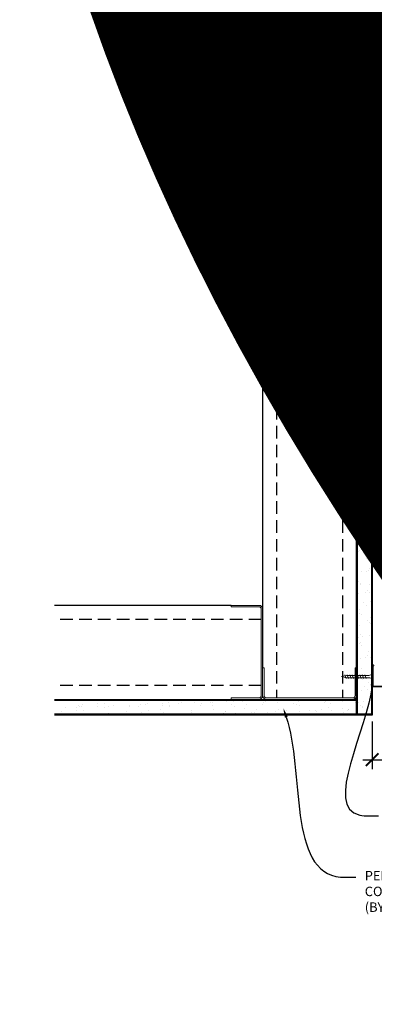
# Model space of a CAD drawing. Units: inches. Extents: x 0 to 3506, y 0 to 1152.
# Drawn here: x 621 to 635, y 419 to 459 of the extents above; entities that cross this region are included whole.
import ezdxf
from ezdxf import colors
from ezdxf.entities.mleader import LeaderData, LeaderLine
from ezdxf.enums import TextEntityAlignment as Align
from ezdxf.math import Vec2, Vec3

# ---------------------------------------------------------------- set-up
doc = ezdxf.new("R2010")
doc.units = ezdxf.units.IN
doc.header["$MEASUREMENT"] = 0
doc.header["$PDMODE"] = 3
doc.header["$PDSIZE"] = 0.15625
doc.linetypes.add('HIDDEN', pattern=[0.375, 0.25, -0.125])
doc.layers.get('0').update_dxf_attribs({"lineweight": 25})
for name, color, linetype, lineweight in [('A-WALL', 7, 'Continuous', 25), ('Z-ANNO-DIMS', 1, 'Continuous', 25), ('Z-ANNO-NOTE', 7, 'Continuous', 35), ('Z-CLNG-SUSP', 3, 'Continuous', 18), ('Z-CLNG-TEES', 3, 'Continuous', 18)]:
    doc.layers.add(name, color=color, linetype=linetype, lineweight=lineweight)
doc.layers.add('Z-ANNO-NPLT', color=252, linetype='Continuous', lineweight=35, plot=False)
doc.styles.add('1-4', font='arial.ttf', dxfattribs={"height": 0.375})
doc.styles.get("Standard").update_dxf_attribs({"font": 'arial.ttf', "height": 0.09375})
doc.dimstyles.new('1-4', dxfattribs={"dimscale": 4, "dimtxt": 0.09375, "dimasz": 0.125, "dimexe": 0.09375, "dimexo": 0.0625, "dimgap": 0.0625, "dimtad": 1, "dimtoh": 1, "dimdec": 5, "dimzin": 3, "dimdsep": 46, "dimlunit": 5, "dimtxsty": '1-4', "dimblk": 'ARCHTICK', "dimcen": 0, "dimdle": 0.09375, "dimclrd": 256, "dimclre": 256, "dimclrt": 256, "dimadec": 1, "dimazin": 0, "dimtfac": 1, "dimtdec": 5, "dimtofl": 0, "dimtmove": 0, "dimatfit": 3, "dimfxl": 0, "dimfrac": 2, "dimtolj": 1, "dimtzin": 0, "dimlwd": -1, "dimlwe": -1, "dimarcsym": 0})

# ---------------------------------------------------------------- blocks, each defined once
blk = doc.blocks.new('_ARCHTICK')
at = {"color": 0, "linetype": 'ByBlock', "const_width": 0.15}
blk.add_lwpolyline([(-0.5, -0.5), (0.5, 0.5)], dxfattribs=at)
blk = doc.blocks.new('*D14')
at = {"layer": 'Defpoints', "color": 0}
for p in [(635.261, 430.923), (636.011, 430.923), (636.011, 429.15)]:
    blk.add_point(p, dxfattribs=at)
at = {"layer": 'Z-ANNO-DIMS'}
for p, q in [((635.261, 430.673), (635.261, 428.775)), ((636.011, 430.673), (636.011, 428.775)), ((634.886, 429.15), (636.011, 429.15)), ((636.011, 429.15), (640.097, 429.15))]:
    blk.add_line(p, q, dxfattribs=at)
at = {"layer": 'Z-ANNO-DIMS', "xscale": 0.5, "yscale": 0.5, "zscale": 0.5, "rotation": 180}
blk.add_blockref('_ARCHTICK', (635.261, 429.15), dxfattribs=at)
at = {"layer": 'Z-ANNO-DIMS', "xscale": 0.5, "yscale": 0.5, "zscale": 0.5}
blk.add_blockref('_ARCHTICK', (636.011, 429.15), dxfattribs=at)
at = {"layer": 'Z-ANNO-DIMS', "insert": (638.304, 429.594), "char_height": 0.375, "attachment_point": 5, "style": '1-4'}
blk.add_mtext('\\A1;3/4" REVEAL', dxfattribs=at)

msp = doc.modelspace()

# ---------------------------------------------------------------- hatches: boundary and pattern name
at = {"layer": 'A-WALL', "lineweight": 15}
h = msp.add_hatch(dxfattribs=at)
h.set_pattern_fill('AR-SAND', color=256, scale=0.333, style=0)
h.set_pattern_definition([(37.5, (634.6672, 424.53765), (-0.020977, 0.641632), [0, -0.50616, 0, -0.5661, 0, -0.541125]), (7.5, (634.6672, 424.53765), (0.589336, 0.939775), [0, -0.27306, 0, -0.45621, 0, -0.174825]), (327.5, (634.2576, 424.53765), (1.03701, 0.001884), [0, -0.1665, 0, -0.5994, 0, -0.78255]), (317.5, (634.2576, 424.53765), (1.00104, 0.292266), [0, -0.08325, 0, -0.39294, 0, -0.44955])])
h.paths.add_polyline_path([(635.229689, 443.100151), (634.667189, 443.100151), (634.667189, 430.954373), (635.229689, 430.954373)])
h = msp.add_hatch(dxfattribs=at)
h.set_pattern_fill('AR-SAND', color=256, scale=0.333, angle=90, style=0)
h.set_pattern_definition([(127.5, (641.0214, 430.95437), (-0.641632, -0.020977), [0, -0.50616, 0, -0.5661, 0, -0.541125]), (97.5, (641.0214, 430.9544), (-0.939775, 0.589336), [0, -0.27306, 0, -0.45621, 0, -0.174825]), (57.5, (641.0214, 430.5448), (-0.001884, 1.03701), [0, -0.1665, 0, -0.5994, 0, -0.78255]), (47.5, (641.0214, 430.5448), (-0.292266, 1.00104), [0, -0.08325, 0, -0.39294, 0, -0.44955])])
h.paths.add_polyline_path([(622.458911, 431.516873), (622.458911, 430.954373), (634.604689, 430.954373), (634.604689, 431.516873)])

# ---------------------------------------------------------------- linework, layer by layer
at = {"layer": 'A-WALL'}
for p, q in [((630.897739, 451.423126), (630.897739, 432.798123)), ((634.635939, 443.131401), (634.635939, 451.423126)), ((629.647739, 435.286323), (622.607104, 435.286323))]:
    msp.add_line(p, q, dxfattribs=at)
at = {"layer": 'A-WALL', "linetype": 'HIDDEN', "ltscale": 2}
for p, q in [((631.454339, 451.423126), (631.454339, 431.604723)), ((634.079339, 451.423126), (634.079339, 431.604723)), ((630.841139, 434.729723), (622.607104, 434.729723)), ((630.841139, 432.104723), (622.607104, 432.104723))]:
    msp.add_line(p, q, dxfattribs=at)
at = {"layer": 'A-WALL'}
for points in [[(635.260939, 430.923123), (634.635939, 430.923123), (634.635939, 443.131401), (635.260939, 443.131401)], [(635.229689, 430.954373), (634.667189, 430.954373), (634.667189, 443.100151), (635.229689, 443.100151)]]:
    msp.add_lwpolyline(points, close=True, dxfattribs=at)
for points in [[(622.607104, 431.548123), (634.635939, 431.548123), (634.635939, 430.923123), (622.607104, 430.923123)], [(622.607104, 431.516873), (634.635939, 431.516873)], [(634.635939, 430.954373), (622.607104, 430.954373)]]:
    msp.add_lwpolyline(points, dxfattribs=at)
at = {"layer": 'Z-CLNG-SUSP'}
for p, q in [((634.167189, 432.529373), (634.217189, 432.379373)), ((634.267189, 432.529373), (634.317189, 432.379373)), ((634.367189, 432.529373), (634.417189, 432.379373)), ((634.467189, 432.529373), (634.517189, 432.379373)), ((634.567189, 432.529373), (634.617189, 432.379373)), ((634.667189, 432.529373), (634.717189, 432.379373)), ((634.767189, 432.529373), (634.817189, 432.379373)), ((634.867189, 432.529373), (634.917189, 432.379373)), ((634.967189, 432.529373), (635.017189, 432.379373))]:
    msp.add_line(p, q, dxfattribs=at)
for points in [[(629.647739, 435.286323), (630.748139, 435.286323, -0.414213562), (630.897739, 435.136723), (630.897739, 431.697723, -0.414213562), (630.748139, 431.548123), (629.647739, 431.548123), (629.647739, 431.604723), (630.748139, 431.604723, 0.414213562), (630.841139, 431.697723), (630.841139, 435.136723, 0.414213562), (630.748139, 435.229723), (629.647739, 435.229723)], [(634.635939, 432.798123), (634.635939, 431.697723, -0.414213562), (634.486339, 431.548123), (631.047339, 431.548123, -0.414213562), (630.897739, 431.697723), (630.897739, 432.798123), (630.954339, 432.798123), (630.954339, 431.697723, 0.414213562), (631.047339, 431.604723), (634.486339, 431.604723, 0.414213562), (634.579339, 431.697723), (634.579339, 432.798123)]]:
    msp.add_lwpolyline(points, format="xyb", close=True, dxfattribs=at)
for points in [[(635.282189, 432.616873), (635.292189, 432.616873), (635.292189, 432.291873), (635.282189, 432.291873)], [(635.092189, 432.409373), (634.229689, 432.409373), (634.042189, 432.454373), (634.229689, 432.499373), (635.092189, 432.499373)]]:
    msp.add_lwpolyline(points, dxfattribs=at)
msp.add_ellipse((635.092189, 432.616873), major_axis=(0.19, 0), ratio=0.618421053, start_param=4.71238898, end_param=6.283185307, dxfattribs=at)
at = {"layer": 'Z-CLNG-SUSP', "extrusion": (0, 0, -1)}
msp.add_ellipse((635.092189, 432.291873), major_axis=(0.19, 0), ratio=0.618421053, start_param=4.71238898, end_param=6.283185307, dxfattribs=at)
at = {"layer": 'Z-CLNG-TEES'}
msp.add_lwpolyline([(636.104689, 432.048123), (635.260939, 432.048123), (635.260939, 432.891873, -1.303225373), (635.319253, 432.876248), (635.292189, 432.829373), (635.292189, 432.079373), (636.042189, 432.079373), (636.089064, 432.106436, -1.303225373)], format="xyb", close=True, dxfattribs=at)

# ---------------------------------------------------------------- texts
at = {"layer": 'Z-ANNO-NPLT'}
msp.add_text('5/8" THICK MEMBERS', height=132, rotation=32.8258798, dxfattribs=at).set_placement((11.245932, 115.857532), align=Align.TOP_LEFT)

# ---------------------------------------------------------------- dimensions: what is measured, and where the dimension line sits
at = {"layer": 'Z-ANNO-DIMS'}
dim = msp.add_linear_dim(base=(636.010939, 429.149983), p1=(635.260939, 430.923123), p2=(636.010939, 430.923123), text='<> REVEAL', dimstyle='1-4', override={"dimlunit": 4, "dimpost": ''}, dxfattribs=at)
dim.commit()
dim.dimension.update_dxf_attribs({"geometry": '*D14', "text_midpoint": (638.304169, 429.594006)})

# ---------------------------------------------------------------- leaders
at = {"layer": 'Z-ANNO-NOTE'}
ml = msp.add_multileader_mtext('Standard', dxfattribs=at)
ml.set_content('WALL ANGLE AND FASTENER \\P(BY SUBCONTRACTOR)', color=256, style='1-4')
ml.set_leader_properties()
ml.build(insert=Vec2(0, 0))
ml.multileader.update_dxf_attribs({"leader_type": 2, "text_right_attachment_type": 3, "dogleg_length": 0.36, "arrow_head_size": 0.375, "scale": 4})
ctx = ml.context
ctx.base_point, ctx.scale, ctx.char_height, ctx.arrow_head_size, ctx.landing_gap_size, ctx.plane_origin = Vec3(635.50797, 426.919636), 4, 0.375, 0.375, 0.36, Vec3(631.431467, 424.253575)
ctx.right_attachment = 3
notes = []
notes.append((ctx, [(0, (1, 1, 0), (634.06797, 426.919636), (1, 0), 1.44, [(0, [(635.292189, 432.469998), (634.767144, 426.946249)], 0, [])])]))
ctx.mtext.insert, ctx.mtext.flow_direction = Vec3(635.86797, 427.162261), 5
ml = msp.add_multileader_mtext('Standard', dxfattribs=at)
ml.set_content('PERIMETER\\PCONDITION\\P(BY OTHERS)', color=256, style='1-4')
ml.set_leader_properties()
ml.build(insert=Vec2(0, 0))
ml.multileader.update_dxf_attribs({"leader_type": 2, "text_right_attachment_type": 3, "dogleg_length": 0.36, "arrow_head_size": 0.375, "scale": 4})
ctx = ml.context
ctx.base_point, ctx.scale, ctx.char_height, ctx.arrow_head_size, ctx.landing_gap_size, ctx.plane_origin = Vec3(634.603134, 424.483557), 4, 0.375, 0.375, 0.36, Vec3(630.526631, 421.817496)
ctx.right_attachment = 3
notes.append((ctx, [(0, (1, 1, 0), (633.163134, 424.483557), (1, 0), 1.44, [(0, [(631.719423, 431.198246), (633.996793, 424.483397)], 0, [])])]))
ctx.mtext.insert, ctx.mtext.flow_direction = Vec3(634.963134, 424.726181), 5
for ctx, leaders in notes:
    for number, flags, end, landing, length, lines in leaders:
        leader = LeaderData()
        leader.index, (leader.has_last_leader_line, leader.has_dogleg_vector, leader.attachment_direction) = number, flags
        leader.last_leader_point, leader.dogleg_vector, leader.dogleg_length = Vec3(end), Vec3(landing), length
        for number, points, colour, breaks in lines:
            line = LeaderLine()
            line.index, line.vertices, line.color, line.breaks = number, Vec3.list(points), colors.encode_raw_color(colour), breaks
            leader.lines.append(line)
        ctx.leaders.append(leader)

doc.saveas('drawing.dxf')
